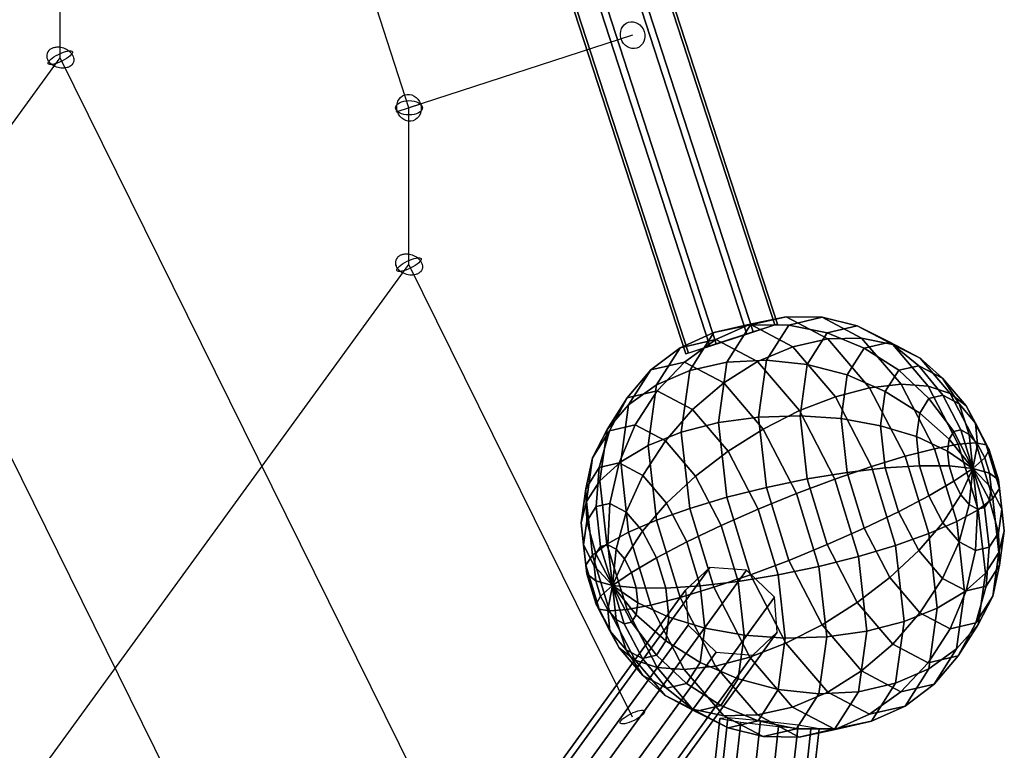
# Model space of a CAD drawing. Extents: x -6699 to 5147, y -6737 to 5111.
# Drawn here: x 3065 to 3646, y 250 to 682 of the extents above; entities that cross this region are included whole.
import ezdxf

# ---------------------------------------------------------------- set-up
doc = ezdxf.new("R2010")
doc.units = 0
doc.header["$LTSCALE"] = 350
doc.header["$MEASUREMENT"] = 0
doc.layers.add('GEOBALL-20', color=7, linetype='CONTINUOUS')

msp = doc.modelspace()

# ---------------------------------------------------------------- linework, layer by layer
at = {"layer": 'GEOBALL-20'}
for p, q in [((3510.68, 501.46), (3134.61, 1658.9)), ((3134.61, 1658.9), (3510.68, 501.46)), ((3512.24, 501.97), (3136.17, 1659.4)), ((3136.17, 1659.4), (3512.24, 501.97)), ((3494.18, 496.1), (3118.11, 1653.53)), ((3118.11, 1653.53), (3494.18, 496.1)), ((3497.95, 497.32), (3121.87, 1654.76)), ((3121.87, 1654.76), (3497.95, 497.32)), ((3472.4, 489.02), (3096.33, 1646.46)), ((3096.33, 1646.46), (3472.4, 489.02)), ((3476.16, 490.24), (3100.09, 1647.68)), ((3100.09, 1647.68), (3476.16, 490.24)), ((3458.1, 484.37), (3082.03, 1641.81)), ((3082.03, 1641.81), (3458.1, 484.37)), ((3083.59, 1642.32), (3459.66, 484.88)), ((3459.66, 484.88), (3083.59, 1642.32)), ((3294.74, 629.68), (3035.17, 1428.57)), ((3088.91, 659.23), (3088.98, 857.23)), ((3426.75, 672.57), (3294.74, 629.68)), ((3002.25, 540.09), (3088.91, 659.23)), ((3339.95, 150.8), (3088.91, 659.23)), ((3287.13, 627.21), (3302.35, 632.15)), ((3287.13, 627.21), (3302.35, 632.15)), ((3294.71, 537.08), (3294.74, 629.68)), ((3253.28, 31.66), (3002.25, 540.09)), ((3034.72, 179.67), (3294.71, 537.08)), ((3426.61, 269.93), (3294.71, 537.08)), ((3517.31, 506.3), (3496.09, 501.86)), ((3496.09, 501.86), (3517.31, 506.3)), ((3496.37, 501.47), (3517.31, 506.3)), ((3517.31, 506.3), (3496.37, 501.47)), ((3538.68, 505.97), (3517.31, 506.3)), ((3517.31, 506.3), (3541.99, 493.26)), ((3541.99, 493.26), (3517.31, 506.3)), ((3517.31, 506.3), (3538.68, 505.97)), ((3518.96, 501.43), (3538.68, 505.97)), ((3538.68, 505.97), (3518.96, 501.43)), ((3559.38, 500.89), (3538.68, 505.97)), ((3538.68, 505.97), (3561.93, 493.69)), ((3561.93, 493.69), (3538.68, 505.97)), ((3538.68, 505.97), (3559.38, 500.89)), ((3474.74, 496.94), (3496.09, 501.86)), ((3496.09, 501.86), (3474.74, 496.94)), ((3496.37, 501.47), (3474.74, 496.94)), ((3474.74, 496.94), (3496.37, 501.47)), ((3496.09, 501.86), (3475.83, 492.82)), ((3475.83, 492.82), (3496.09, 501.86)), ((3482.38, 479.52), (3496.37, 501.47)), ((3496.37, 501.47), (3482.38, 479.52)), ((3494.18, 496.1), (3510.68, 501.46)), ((3496.09, 501.86), (3521.25, 488.57)), ((3521.25, 488.57), (3496.09, 501.86)), ((3518.96, 501.43), (3496.37, 501.47)), ((3496.37, 501.47), (3518.96, 501.43)), ((3512.24, 501.97), (3497.95, 497.32)), ((3505.78, 480.74), (3518.96, 501.43)), ((3518.96, 501.43), (3505.78, 480.74)), ((3510.68, 501.46), (3512.24, 501.97)), ((3541.63, 496.8), (3518.96, 501.43)), ((3518.96, 501.43), (3541.63, 496.8)), ((3541.63, 496.8), (3559.38, 500.89)), ((3559.38, 500.89), (3541.63, 496.8)), ((3578.61, 491.24), (3559.38, 500.89)), ((3559.38, 500.89), (3580.31, 489.84)), ((3580.31, 489.84), (3559.38, 500.89)), ((3559.38, 500.89), (3578.61, 491.24)), ((3474.74, 496.94), (3454.9, 488)), ((3454.9, 488), (3474.74, 496.94)), ((3460.48, 474.55), (3474.74, 496.94)), ((3474.74, 496.94), (3460.48, 474.55)), ((3472.4, 489.02), (3494.18, 496.1)), ((3497.95, 497.32), (3476.16, 490.24)), ((3529.77, 478.18), (3541.63, 496.8)), ((3541.63, 496.8), (3529.77, 478.18)), ((3563.52, 487.76), (3541.63, 496.8)), ((3541.63, 496.8), (3563.52, 487.76)), ((3454.9, 488), (3475.83, 492.82)), ((3475.83, 492.82), (3454.9, 488)), ((3475.83, 492.82), (3457.32, 479.54)), ((3457.32, 479.54), (3475.83, 492.82)), ((3458.1, 484.37), (3472.4, 489.02)), ((3476.16, 490.24), (3459.66, 484.88)), ((3475.83, 492.82), (3500.51, 479.79)), ((3500.51, 479.79), (3475.83, 492.82)), ((3500.51, 479.79), (3521.25, 488.57)), ((3521.25, 488.57), (3500.51, 479.79)), ((3521.25, 488.57), (3541.99, 493.26)), ((3541.99, 493.26), (3521.25, 488.57)), ((3521.25, 488.57), (3546.42, 459.09)), ((3546.42, 459.09), (3521.25, 488.57)), ((3541.99, 493.26), (3561.93, 493.69)), ((3561.93, 493.69), (3541.99, 493.26)), ((3541.99, 493.26), (3566.67, 464.35)), ((3566.67, 464.35), (3541.99, 493.26)), ((3561.93, 493.69), (3585.18, 466.45)), ((3585.18, 466.45), (3561.93, 493.69)), ((3561.93, 493.69), (3580.31, 489.84)), ((3580.31, 489.84), (3561.93, 493.69)), ((3563.52, 487.76), (3578.61, 491.24)), ((3578.61, 491.24), (3563.52, 487.76)), ((3595.64, 477.41), (3578.61, 491.24)), ((3578.61, 491.24), (3596.41, 481.85)), ((3596.41, 481.85), (3578.61, 491.24)), ((3578.61, 491.24), (3595.64, 477.41)), ((3580.31, 489.84), (3601.23, 465.32)), ((3601.23, 465.32), (3580.31, 489.84)), ((3580.31, 489.84), (3596.41, 481.85)), ((3596.41, 481.85), (3580.31, 489.84)), ((3454.9, 488), (3437.6, 474.99)), ((3437.6, 474.99), (3454.9, 488)), ((3440.9, 466.04), (3454.9, 488)), ((3454.9, 488), (3440.9, 466.04)), ((3459.66, 484.88), (3458.1, 484.37)), ((3553.44, 471.94), (3563.52, 487.76)), ((3563.52, 487.76), (3553.44, 471.94)), ((3583.79, 474.68), (3563.52, 487.76)), ((3563.52, 487.76), (3583.79, 474.68)), ((3437.6, 474.99), (3457.32, 479.54)), ((3457.32, 479.54), (3437.6, 474.99)), ((3457.32, 479.54), (3441.26, 462.51)), ((3441.26, 462.51), (3457.32, 479.54)), ((3457.32, 479.54), (3480.57, 467.26)), ((3480.57, 467.26), (3457.32, 479.54)), ((3482.38, 479.52), (3460.48, 474.55)), ((3460.48, 474.55), (3482.38, 479.52)), ((3477.46, 443.78), (3482.38, 479.52)), ((3482.38, 479.52), (3477.46, 443.78)), ((3480.57, 467.26), (3500.51, 479.79)), ((3500.51, 479.79), (3480.57, 467.26)), ((3505.78, 480.74), (3482.38, 479.52)), ((3482.38, 479.52), (3505.78, 480.74)), ((3500.51, 479.79), (3525.2, 450.87)), ((3525.2, 450.87), (3500.51, 479.79)), ((3501.14, 447.08), (3505.78, 480.74)), ((3505.78, 480.74), (3501.14, 447.08)), ((3529.77, 478.18), (3505.78, 480.74)), ((3505.78, 480.74), (3529.77, 478.18)), ((3525.6, 447.88), (3529.77, 478.18)), ((3529.77, 478.18), (3525.6, 447.88)), ((3553.44, 471.94), (3529.77, 478.18)), ((3529.77, 478.18), (3553.44, 471.94)), ((3583.79, 474.68), (3595.64, 477.41)), ((3595.64, 477.41), (3583.79, 474.68)), ((3609.81, 459.92), (3595.64, 477.41)), ((3595.64, 477.41), (3609.63, 470.03)), ((3609.63, 470.03), (3595.64, 477.41)), ((3595.64, 477.41), (3609.81, 459.92)), ((3596.41, 481.85), (3614.21, 461)), ((3614.21, 461), (3596.41, 481.85)), ((3596.41, 481.85), (3609.63, 470.03)), ((3609.63, 470.03), (3596.41, 481.85)), ((3437.6, 474.99), (3423.52, 458.42)), ((3423.52, 458.42), (3437.6, 474.99)), ((3424.42, 454.31), (3437.6, 474.99)), ((3437.6, 474.99), (3424.42, 454.31)), ((3460.48, 474.55), (3440.9, 466.04)), ((3440.9, 466.04), (3460.48, 474.55)), ((3455.46, 438.11), (3460.48, 474.55)), ((3460.48, 474.55), (3455.46, 438.11)), ((3549.89, 446.17), (3553.44, 471.94)), ((3553.44, 471.94), (3549.89, 446.17)), ((3575.86, 462.24), (3553.44, 471.94)), ((3553.44, 471.94), (3575.86, 462.24)), ((3575.86, 462.24), (3583.79, 474.68)), ((3583.79, 474.68), (3575.86, 462.24)), ((3601.65, 458.04), (3583.79, 474.68)), ((3583.79, 474.68), (3601.65, 458.04)), ((3440.9, 466.04), (3424.42, 454.31)), ((3424.42, 454.31), (3440.9, 466.04)), ((3435.98, 430.3), (3440.9, 466.04)), ((3440.9, 466.04), (3435.98, 430.3)), ((3462.19, 451.46), (3480.57, 467.26)), ((3480.57, 467.26), (3462.19, 451.46)), ((3480.57, 467.26), (3503.82, 440.02)), ((3503.82, 440.02), (3480.57, 467.26)), ((3585.18, 466.45), (3566.67, 464.35)), ((3566.67, 464.35), (3585.18, 466.45)), ((3601.23, 465.32), (3585.18, 466.45)), ((3585.18, 466.45), (3604.88, 428.41)), ((3604.88, 428.41), (3585.18, 466.45)), ((3585.18, 466.45), (3601.23, 465.32)), ((3614.21, 461), (3601.23, 465.32)), ((3601.23, 465.32), (3618.96, 431.08)), ((3618.96, 431.08), (3601.23, 465.32)), ((3601.23, 465.32), (3614.21, 461)), ((3609.63, 470.03), (3623.61, 453.65)), ((3623.61, 453.65), (3609.63, 470.03)), ((3609.63, 470.03), (3619.44, 454.83)), ((3619.44, 454.83), (3609.63, 470.03)), ((3423.52, 458.42), (3441.26, 462.51)), ((3441.26, 462.51), (3423.52, 458.42)), ((3441.26, 462.51), (3428.28, 442.4)), ((3428.28, 442.4), (3441.26, 462.51)), ((3441.26, 462.51), (3462.19, 451.46)), ((3462.19, 451.46), (3441.26, 462.51)), ((3566.67, 464.35), (3546.42, 459.09)), ((3546.42, 459.09), (3566.67, 464.35)), ((3566.67, 464.35), (3587.59, 423.96)), ((3587.59, 423.96), (3566.67, 464.35)), ((3573.07, 441.99), (3575.86, 462.24)), ((3575.86, 462.24), (3573.07, 441.99)), ((3596.19, 449.47), (3575.86, 462.24)), ((3575.86, 462.24), (3596.19, 449.47)), ((3601.65, 458.04), (3609.81, 459.92)), ((3609.81, 459.92), (3601.65, 458.04)), ((3620.58, 439.44), (3609.81, 459.92)), ((3609.81, 459.92), (3619.44, 454.83)), ((3619.44, 454.83), (3609.81, 459.92)), ((3609.81, 459.92), (3620.58, 439.44)), ((3623.61, 453.65), (3614.21, 461)), ((3614.21, 461), (3629.29, 431.88)), ((3629.29, 431.88), (3614.21, 461)), ((3614.21, 461), (3623.61, 453.65)), ((3411.66, 439.8), (3423.52, 458.42)), ((3423.52, 458.42), (3411.66, 439.8)), ((3424.42, 454.31), (3411.66, 439.8)), ((3411.66, 439.8), (3424.42, 454.31)), ((3423.52, 458.42), (3413.19, 438.92)), ((3413.19, 438.92), (3423.52, 458.42)), ((3419.78, 420.64), (3424.42, 454.31)), ((3424.42, 454.31), (3419.78, 420.64)), ((3546.42, 459.09), (3525.2, 450.87)), ((3525.2, 450.87), (3546.42, 459.09)), ((3546.42, 459.09), (3567.75, 417.9)), ((3567.75, 417.9), (3546.42, 459.09)), ((3596.19, 449.47), (3601.65, 458.04)), ((3601.65, 458.04), (3596.19, 449.47)), ((3616.41, 438.48), (3601.65, 458.04)), ((3601.65, 458.04), (3616.41, 438.48)), ((3619.44, 454.83), (3629.07, 443.55)), ((3629.07, 443.55), (3619.44, 454.83)), ((3619.44, 454.83), (3625.49, 436.85)), ((3625.49, 436.85), (3619.44, 454.83)), ((3629.07, 443.55), (3623.61, 453.65)), ((3623.61, 453.65), (3635.46, 430.77)), ((3635.46, 430.77), (3623.61, 453.65)), ((3623.61, 453.65), (3629.07, 443.55)), ((3446.08, 433), (3462.19, 451.46)), ((3462.19, 451.46), (3446.08, 433)), ((3462.19, 451.46), (3483.11, 426.94)), ((3483.11, 426.94), (3462.19, 451.46)), ((3525.6, 447.88), (3501.14, 447.08)), ((3501.14, 447.08), (3525.6, 447.88)), ((3525.2, 450.87), (3503.82, 440.02)), ((3503.82, 440.02), (3525.2, 450.87)), ((3525.2, 450.87), (3546.11, 410.48)), ((3546.11, 410.48), (3525.2, 450.87)), ((3529.75, 410.51), (3525.6, 447.88)), ((3549.89, 446.17), (3525.6, 447.88)), ((3525.6, 447.88), (3529.75, 410.51)), ((3525.6, 447.88), (3549.89, 446.17)), ((3594.26, 435.52), (3596.19, 449.47)), ((3596.19, 449.47), (3594.26, 435.52)), ((3613.63, 434.11), (3596.19, 449.47)), ((3596.19, 449.47), (3613.63, 434.11)), ((3413.19, 438.92), (3428.28, 442.4)), ((3428.28, 442.4), (3413.19, 438.92)), ((3428.28, 442.4), (3418.87, 419.97)), ((3418.87, 419.97), (3428.28, 442.4)), ((3428.28, 442.4), (3446.08, 433)), ((3446.08, 433), (3428.28, 442.4)), ((3477.46, 443.78), (3455.46, 438.11)), ((3455.46, 438.11), (3477.46, 443.78)), ((3501.14, 447.08), (3477.46, 443.78)), ((3477.46, 443.78), (3501.14, 447.08)), ((3482.36, 399.69), (3477.46, 443.78)), ((3477.46, 443.78), (3482.36, 399.69)), ((3505.76, 405.55), (3501.14, 447.08)), ((3501.14, 447.08), (3505.76, 405.55)), ((3553.42, 414.38), (3549.89, 446.17)), ((3573.07, 441.99), (3549.89, 446.17)), ((3549.89, 446.17), (3553.42, 414.38)), ((3549.89, 446.17), (3573.07, 441.99)), ((3575.85, 417.02), (3573.07, 441.99)), ((3594.26, 435.52), (3573.07, 441.99)), ((3573.07, 441.99), (3575.85, 417.02)), ((3573.07, 441.99), (3594.26, 435.52)), ((3630.4, 431.1), (3629.07, 443.55)), ((3629.07, 443.55), (3637.24, 427.79)), ((3637.24, 427.79), (3629.07, 443.55)), ((3629.07, 443.55), (3630.4, 431.1)), ((3411.66, 439.8), (3403.1, 423.09)), ((3403.1, 423.09), (3411.66, 439.8)), ((3403.1, 423.09), (3413.19, 438.92)), ((3413.19, 438.92), (3403.1, 423.09)), ((3413.19, 438.92), (3407.01, 417.24)), ((3407.01, 417.24), (3413.19, 438.92)), ((3407.48, 409.51), (3411.66, 439.8)), ((3411.66, 439.8), (3407.48, 409.51)), ((3455.46, 438.11), (3435.98, 430.3)), ((3435.98, 430.3), (3455.46, 438.11)), ((3460.45, 393.16), (3455.46, 438.11)), ((3455.46, 438.11), (3460.45, 393.16)), ((3503.82, 440.02), (3483.11, 426.94)), ((3483.11, 426.94), (3503.82, 440.02)), ((3503.82, 440.02), (3523.52, 401.97)), ((3523.52, 401.97), (3503.82, 440.02)), ((3613.63, 434.11), (3616.41, 438.48)), ((3616.41, 438.48), (3613.63, 434.11)), ((3616.41, 438.48), (3620.58, 439.44)), ((3620.58, 439.44), (3616.41, 438.48)), ((3627.52, 416.77), (3616.41, 438.48)), ((3616.41, 438.48), (3627.52, 416.77)), ((3627.52, 416.77), (3620.58, 439.44)), ((3620.58, 439.44), (3625.49, 436.85)), ((3625.49, 436.85), (3620.58, 439.44)), ((3620.58, 439.44), (3627.52, 416.77)), ((3625.49, 436.85), (3630.4, 431.1)), ((3630.4, 431.1), (3625.49, 436.85)), ((3625.49, 436.85), (3627.52, 416.77)), ((3627.52, 416.77), (3625.49, 436.85)), ((3435.98, 430.3), (3419.78, 420.64)), ((3419.78, 420.64), (3435.98, 430.3)), ((3432.85, 412.59), (3446.08, 433)), ((3446.08, 433), (3432.85, 412.59)), ((3440.88, 386.21), (3435.98, 430.3)), ((3435.98, 430.3), (3440.88, 386.21)), ((3446.08, 433), (3463.87, 412.15)), ((3463.87, 412.15), (3446.08, 433)), ((3596.18, 418.32), (3594.26, 435.52)), ((3612.65, 427.01), (3594.26, 435.52)), ((3594.26, 435.52), (3596.18, 418.32)), ((3594.26, 435.52), (3612.65, 427.01)), ((3618.96, 431.08), (3604.88, 428.41)), ((3604.88, 428.41), (3618.96, 431.08)), ((3612.65, 427.01), (3613.63, 434.11)), ((3613.63, 434.11), (3612.65, 427.01)), ((3627.52, 416.77), (3613.63, 434.11)), ((3613.63, 434.11), (3627.52, 416.77)), ((3629.29, 431.88), (3618.96, 431.08)), ((3618.96, 431.08), (3629.29, 431.88)), ((3618.96, 431.08), (3630.81, 392.32)), ((3630.81, 392.32), (3618.96, 431.08)), ((3627.52, 416.77), (3630.4, 431.1)), ((3630.4, 431.1), (3627.52, 416.77)), ((3635.46, 430.77), (3629.29, 431.88)), ((3629.29, 431.88), (3639.36, 398.92)), ((3639.36, 398.92), (3629.29, 431.88)), ((3629.29, 431.88), (3635.46, 430.77)), ((3630.4, 431.1), (3634.56, 423.06)), ((3634.56, 423.06), (3630.4, 431.1)), ((3637.24, 427.79), (3635.46, 430.77)), ((3635.46, 430.77), (3643.37, 404.87)), ((3643.37, 404.87), (3635.46, 430.77)), ((3635.46, 430.77), (3637.24, 427.79)), ((3483.11, 426.94), (3463.87, 412.15)), ((3463.87, 412.15), (3483.11, 426.94)), ((3483.11, 426.94), (3500.85, 392.7)), ((3500.85, 392.7), (3483.11, 426.94)), ((3604.88, 428.41), (3587.59, 423.96)), ((3587.59, 423.96), (3604.88, 428.41)), ((3604.88, 428.41), (3618.04, 385.34)), ((3618.04, 385.34), (3604.88, 428.41)), ((3613.62, 418.24), (3612.65, 427.01)), ((3627.52, 416.77), (3612.65, 427.01)), ((3612.65, 427.01), (3613.62, 418.24)), ((3612.65, 427.01), (3627.52, 416.77)), ((3634.56, 423.06), (3637.24, 427.79)), ((3637.24, 427.79), (3634.56, 423.06)), ((3637.24, 427.79), (3642.69, 409.95)), ((3642.69, 409.95), (3637.24, 427.79)), ((3403.1, 423.09), (3399.09, 404.8)), ((3399.09, 404.8), (3403.1, 423.09)), ((3399.55, 397.32), (3403.1, 423.09)), ((3403.1, 423.09), (3399.55, 397.32)), ((3407.01, 417.24), (3418.87, 419.97)), ((3418.87, 419.97), (3407.01, 417.24)), ((3419.78, 420.64), (3407.48, 409.51)), ((3407.48, 409.51), (3419.78, 420.64)), ((3418.87, 419.97), (3413.39, 396.1)), ((3413.39, 396.1), (3418.87, 419.97)), ((3418.87, 419.97), (3432.85, 412.59)), ((3432.85, 412.59), (3418.87, 419.97)), ((3424.4, 379.11), (3419.78, 420.64)), ((3419.78, 420.64), (3424.4, 379.11)), ((3587.59, 423.96), (3567.75, 417.9)), ((3567.75, 417.9), (3587.59, 423.96)), ((3587.59, 423.96), (3601.56, 378.24)), ((3601.56, 378.24), (3587.59, 423.96)), ((3627.52, 416.77), (3634.56, 423.06)), ((3634.56, 423.06), (3627.52, 416.77)), ((3634.56, 423.06), (3637.34, 413.97)), ((3637.34, 413.97), (3634.56, 423.06)), ((3399.09, 404.8), (3407.01, 417.24)), ((3407.01, 417.24), (3399.09, 404.8)), ((3407.01, 417.24), (3405.22, 394.21)), ((3405.22, 394.21), (3407.01, 417.24)), ((3553.42, 414.38), (3529.75, 410.51)), ((3529.75, 410.51), (3553.42, 414.38)), ((3567.75, 417.9), (3546.11, 410.48)), ((3546.11, 410.48), (3567.75, 417.9)), ((3575.85, 417.02), (3553.42, 414.38)), ((3553.42, 414.38), (3575.85, 417.02)), ((3563.49, 381.42), (3553.42, 414.38)), ((3553.42, 414.38), (3563.49, 381.42)), ((3567.75, 417.9), (3581.99, 371.29)), ((3581.99, 371.29), (3567.75, 417.9)), ((3596.18, 418.32), (3575.85, 417.02)), ((3575.85, 417.02), (3596.18, 418.32)), ((3583.76, 391.12), (3575.85, 417.02)), ((3575.85, 417.02), (3583.76, 391.12)), ((3601.63, 400.48), (3596.18, 418.32)), ((3613.62, 418.24), (3596.18, 418.32)), ((3596.18, 418.32), (3601.63, 400.48)), ((3596.18, 418.32), (3613.62, 418.24)), ((3616.4, 409.14), (3613.62, 418.24)), ((3627.52, 416.77), (3613.62, 418.24)), ((3613.62, 418.24), (3616.4, 409.14)), ((3613.62, 418.24), (3627.52, 416.77)), ((3627.52, 416.77), (3616.4, 409.14)), ((3616.4, 409.14), (3627.52, 416.77)), ((3627.52, 416.77), (3620.56, 401.11)), ((3620.56, 401.11), (3627.52, 416.77)), ((3627.52, 416.77), (3625.47, 395.36)), ((3625.47, 395.36), (3627.52, 416.77)), ((3627.52, 416.77), (3627.52, 416.77)), ((3627.52, 416.77), (3627.52, 416.77)), ((3627.52, 416.77), (3637.34, 413.97)), ((3627.52, 416.77), (3627.52, 416.77)), ((3627.52, 416.77), (3638.31, 405.2)), ((3637.34, 413.97), (3627.52, 416.77)), ((3627.52, 416.77), (3627.52, 416.77)), ((3627.52, 416.77), (3637.33, 398.09)), ((3638.31, 405.2), (3627.52, 416.77)), ((3627.52, 416.77), (3627.52, 416.77)), ((3627.52, 416.77), (3634.55, 393.72)), ((3637.33, 398.09), (3627.52, 416.77)), ((3627.52, 416.77), (3627.52, 416.77)), ((3627.52, 416.77), (3630.38, 392.76)), ((3634.55, 393.72), (3627.52, 416.77)), ((3627.52, 416.77), (3627.52, 416.77)), ((3630.38, 392.76), (3627.52, 416.77)), ((3627.52, 416.77), (3627.52, 416.77)), ((3627.52, 416.77), (3627.52, 416.77)), ((3627.52, 416.77), (3627.52, 416.77)), ((3627.52, 416.77), (3627.52, 416.77)), ((3627.52, 416.77), (3627.52, 416.77)), ((3627.52, 416.77), (3627.52, 416.77)), ((3627.52, 416.77), (3627.52, 416.77)), ((3627.52, 416.77), (3627.52, 416.77)), ((3627.52, 416.77), (3627.52, 416.77)), ((3637.34, 413.97), (3642.69, 409.95)), ((3642.69, 409.95), (3637.34, 413.97)), ((3637.34, 413.97), (3638.31, 405.2)), ((3638.31, 405.2), (3637.34, 413.97)), ((3407.48, 409.51), (3399.55, 397.32)), ((3399.55, 397.32), (3407.48, 409.51)), ((3411.63, 372.13), (3407.48, 409.51)), ((3407.48, 409.51), (3411.63, 372.13)), ((3423.02, 391.01), (3432.85, 412.59)), ((3432.85, 412.59), (3423.02, 391.01)), ((3432.85, 412.59), (3446.83, 396.21)), ((3446.83, 396.21), (3432.85, 412.59)), ((3463.87, 412.15), (3446.83, 396.21)), ((3446.83, 396.21), (3463.87, 412.15)), ((3463.87, 412.15), (3478.95, 383.03)), ((3478.95, 383.03), (3463.87, 412.15)), ((3529.75, 410.51), (3505.76, 405.55)), ((3505.76, 405.55), (3529.75, 410.51)), ((3546.11, 410.48), (3523.52, 401.97)), ((3523.52, 401.97), (3546.11, 410.48)), ((3541.59, 371.75), (3529.75, 410.51)), ((3529.75, 410.51), (3541.59, 371.75)), ((3546.11, 410.48), (3560.08, 364.76)), ((3560.08, 364.76), (3546.11, 410.48)), ((3616.4, 409.14), (3601.63, 400.48)), ((3601.63, 400.48), (3616.4, 409.14)), ((3620.56, 401.11), (3616.4, 409.14)), ((3616.4, 409.14), (3620.56, 401.11)), ((3642.69, 409.95), (3643.37, 404.87)), ((3643.37, 404.87), (3642.69, 409.95)), ((3642.69, 409.95), (3644.6, 392.75)), ((3644.6, 392.75), (3642.69, 409.95)), ((3396.3, 384.56), (3399.09, 404.8)), ((3399.09, 404.8), (3396.3, 384.56)), ((3399.09, 404.8), (3399.76, 385.65)), ((3399.76, 385.65), (3399.09, 404.8)), ((3505.76, 405.55), (3482.36, 399.69)), ((3482.36, 399.69), (3505.76, 405.55)), ((3523.52, 401.97), (3500.85, 392.7)), ((3500.85, 392.7), (3523.52, 401.97)), ((3518.92, 362.48), (3505.76, 405.55)), ((3505.76, 405.55), (3518.92, 362.48)), ((3523.52, 401.97), (3536.68, 358.9)), ((3536.68, 358.9), (3523.52, 401.97)), ((3620.56, 401.11), (3609.79, 384.72)), ((3609.79, 384.72), (3620.56, 401.11)), ((3625.47, 395.36), (3620.56, 401.11)), ((3620.56, 401.11), (3625.47, 395.36)), ((3638.31, 405.2), (3637.33, 398.09)), ((3637.33, 398.09), (3638.31, 405.2)), ((3638.31, 405.2), (3644.6, 392.75)), ((3644.6, 392.75), (3638.31, 405.2)), ((3643.37, 404.87), (3639.36, 398.92)), ((3639.36, 398.92), (3643.37, 404.87)), ((3643.37, 404.87), (3646.14, 379.9)), ((3646.14, 379.9), (3643.37, 404.87)), ((3399.55, 397.32), (3396.3, 384.56)), ((3396.3, 384.56), (3399.55, 397.32)), ((3403.08, 365.54), (3399.55, 397.32)), ((3399.55, 397.32), (3403.08, 365.54)), ((3405.22, 394.21), (3413.39, 396.1)), ((3413.39, 396.1), (3405.22, 394.21)), ((3413.39, 396.1), (3412.06, 371.69)), ((3412.06, 371.69), (3413.39, 396.1)), ((3413.39, 396.1), (3423.02, 391.01)), ((3423.02, 391.01), (3413.39, 396.1)), ((3446.83, 396.21), (3432.65, 379.73)), ((3432.65, 379.73), (3446.83, 396.21)), ((3446.83, 396.21), (3458.68, 373.33)), ((3458.68, 373.33), (3446.83, 396.21)), ((3482.36, 399.69), (3460.45, 393.16)), ((3460.45, 393.16), (3482.36, 399.69)), ((3496.33, 353.97), (3482.36, 399.69)), ((3482.36, 399.69), (3496.33, 353.97)), ((3601.63, 400.48), (3583.76, 391.12)), ((3583.76, 391.12), (3601.63, 400.48)), ((3609.79, 384.72), (3601.63, 400.48)), ((3601.63, 400.48), (3609.79, 384.72)), ((3625.47, 395.36), (3619.42, 373.44)), ((3619.42, 373.44), (3625.47, 395.36)), ((3630.38, 392.76), (3625.47, 395.36)), ((3625.47, 395.36), (3630.38, 392.76)), ((3639.36, 398.92), (3630.81, 392.32)), ((3630.81, 392.32), (3639.36, 398.92)), ((3637.33, 398.09), (3634.55, 393.72)), ((3634.55, 393.72), (3637.33, 398.09)), ((3637.33, 398.09), (3642.68, 378.8)), ((3642.68, 378.8), (3637.33, 398.09)), ((3639.36, 398.92), (3642.89, 367.13)), ((3642.89, 367.13), (3639.36, 398.92)), ((3399.76, 385.65), (3405.22, 394.21)), ((3405.22, 394.21), (3399.76, 385.65)), ((3405.22, 394.21), (3407.89, 370.73)), ((3407.89, 370.73), (3405.22, 394.21)), ((3416.97, 369.1), (3423.02, 391.01)), ((3423.02, 391.01), (3416.97, 369.1)), ((3423.02, 391.01), (3432.65, 379.73)), ((3432.65, 379.73), (3423.02, 391.01)), ((3460.45, 393.16), (3440.88, 386.21)), ((3440.88, 386.21), (3460.45, 393.16)), ((3474.7, 346.55), (3460.45, 393.16)), ((3460.45, 393.16), (3474.7, 346.55)), ((3500.85, 392.7), (3478.95, 383.03)), ((3478.95, 383.03), (3500.85, 392.7)), ((3500.85, 392.7), (3512.69, 353.94)), ((3512.69, 353.94), (3500.85, 392.7)), ((3583.76, 391.12), (3563.49, 381.42)), ((3563.49, 381.42), (3583.76, 391.12)), ((3595.61, 368.24), (3583.76, 391.12)), ((3583.76, 391.12), (3595.61, 368.24)), ((3630.81, 392.32), (3618.04, 385.34)), ((3618.04, 385.34), (3630.81, 392.32)), ((3630.38, 392.76), (3629.05, 368.35)), ((3629.05, 368.35), (3630.38, 392.76)), ((3634.55, 393.72), (3630.38, 392.76)), ((3630.38, 392.76), (3634.55, 393.72)), ((3630.81, 392.32), (3634.96, 354.95)), ((3634.96, 354.95), (3630.81, 392.32)), ((3634.55, 393.72), (3637.22, 370.24)), ((3637.22, 370.24), (3634.55, 393.72)), ((3644.6, 392.75), (3642.68, 378.8)), ((3642.68, 378.8), (3644.6, 392.75)), ((3644.6, 392.75), (3646.14, 379.9)), ((3646.14, 379.9), (3644.6, 392.75)), ((3396.3, 384.56), (3397.84, 371.7)), ((3399.07, 359.58), (3396.3, 384.56)), ((3396.3, 384.56), (3399.07, 359.58)), ((3397.84, 371.7), (3396.3, 384.56)), ((3397.84, 371.7), (3399.76, 385.65)), ((3399.76, 385.65), (3397.84, 371.7)), ((3399.76, 385.65), (3405.11, 366.36)), ((3405.11, 366.36), (3399.76, 385.65)), ((3440.88, 386.21), (3424.4, 379.11)), ((3424.4, 379.11), (3440.88, 386.21)), ((3454.85, 340.5), (3440.88, 386.21)), ((3440.88, 386.21), (3454.85, 340.5)), ((3609.79, 384.72), (3595.61, 368.24)), ((3595.61, 368.24), (3609.79, 384.72)), ((3618.04, 385.34), (3601.56, 378.24)), ((3601.56, 378.24), (3618.04, 385.34)), ((3619.42, 373.44), (3609.79, 384.72)), ((3609.79, 384.72), (3619.42, 373.44)), ((3618.04, 385.34), (3622.66, 343.81)), ((3622.66, 343.81), (3618.04, 385.34)), ((3424.4, 379.11), (3411.63, 372.13)), ((3411.63, 372.13), (3424.4, 379.11)), ((3432.65, 379.73), (3421.88, 363.34)), ((3421.88, 363.34), (3432.65, 379.73)), ((3437.56, 336.05), (3424.4, 379.11)), ((3424.4, 379.11), (3437.56, 336.05)), ((3432.65, 379.73), (3440.81, 363.97)), ((3440.81, 363.97), (3432.65, 379.73)), ((3478.95, 383.03), (3458.68, 373.33)), ((3458.68, 373.33), (3478.95, 383.03)), ((3478.95, 383.03), (3489.02, 350.07)), ((3489.02, 350.07), (3478.95, 383.03)), ((3563.49, 381.42), (3541.59, 371.75)), ((3541.59, 371.75), (3563.49, 381.42)), ((3578.57, 352.3), (3563.49, 381.42)), ((3563.49, 381.42), (3578.57, 352.3)), ((3601.56, 378.24), (3581.99, 371.29)), ((3581.99, 371.29), (3601.56, 378.24)), ((3601.56, 378.24), (3606.46, 334.15)), ((3606.46, 334.15), (3601.56, 378.24)), ((3642.68, 378.8), (3637.22, 370.24)), ((3637.22, 370.24), (3642.68, 378.8)), ((3642.68, 378.8), (3643.36, 359.65)), ((3643.36, 359.65), (3642.68, 378.8)), ((3646.14, 379.9), (3642.89, 367.13)), ((3642.89, 367.13), (3646.14, 379.9)), ((3646.14, 379.9), (3643.36, 359.65)), ((3643.36, 359.65), (3646.14, 379.9)), ((3411.63, 372.13), (3403.08, 365.54)), ((3403.08, 365.54), (3411.63, 372.13)), ((3423.48, 333.37), (3411.63, 372.13)), ((3411.63, 372.13), (3423.48, 333.37)), ((3458.68, 373.33), (3440.81, 363.97)), ((3440.81, 363.97), (3458.68, 373.33)), ((3458.68, 373.33), (3466.59, 347.43)), ((3466.59, 347.43), (3458.68, 373.33)), ((3619.42, 373.44), (3609.59, 351.86)), ((3609.59, 351.86), (3619.42, 373.44)), ((3629.05, 368.35), (3619.42, 373.44)), ((3619.42, 373.44), (3629.05, 368.35)), ((3397.84, 371.7), (3404.13, 359.25)), ((3399.75, 354.5), (3397.84, 371.7)), ((3397.84, 371.7), (3399.75, 354.5)), ((3404.13, 359.25), (3397.84, 371.7)), ((3404.13, 359.25), (3405.11, 366.36)), ((3405.11, 366.36), (3404.13, 359.25)), ((3405.11, 366.36), (3407.89, 370.73)), ((3407.89, 370.73), (3405.11, 366.36)), ((3405.11, 366.36), (3414.92, 347.69)), ((3414.92, 347.69), (3405.11, 366.36)), ((3407.89, 370.73), (3412.06, 371.69)), ((3412.06, 371.69), (3407.89, 370.73)), ((3407.89, 370.73), (3414.92, 347.69)), ((3414.92, 347.69), (3407.89, 370.73)), ((3412.06, 371.69), (3414.92, 347.69)), ((3414.92, 347.69), (3412.06, 371.69)), ((3412.06, 371.69), (3416.97, 369.1)), ((3416.97, 369.1), (3412.06, 371.69)), ((3414.92, 347.69), (3416.97, 369.1)), ((3416.97, 369.1), (3414.92, 347.69)), ((3416.97, 369.1), (3421.88, 363.34)), ((3421.88, 363.34), (3416.97, 369.1)), ((3541.59, 371.75), (3518.92, 362.48)), ((3518.92, 362.48), (3541.59, 371.75)), ((3559.33, 337.51), (3541.59, 371.75)), ((3541.59, 371.75), (3559.33, 337.51)), ((3581.99, 371.29), (3560.08, 364.76)), ((3560.08, 364.76), (3581.99, 371.29)), ((3595.61, 368.24), (3578.57, 352.3)), ((3578.57, 352.3), (3595.61, 368.24)), ((3581.99, 371.29), (3586.98, 326.34)), ((3586.98, 326.34), (3581.99, 371.29)), ((3609.59, 351.86), (3595.61, 368.24)), ((3595.61, 368.24), (3609.59, 351.86)), ((3629.05, 368.35), (3623.57, 344.48)), ((3623.57, 344.48), (3629.05, 368.35)), ((3637.22, 370.24), (3629.05, 368.35)), ((3629.05, 368.35), (3637.22, 370.24)), ((3642.89, 367.13), (3634.96, 354.95)), ((3634.96, 354.95), (3642.89, 367.13)), ((3637.22, 370.24), (3635.43, 347.21)), ((3635.43, 347.21), (3637.22, 370.24)), ((3642.89, 367.13), (3639.34, 341.36)), ((3639.34, 341.36), (3642.89, 367.13)), ((3403.08, 365.54), (3399.07, 359.58)), ((3399.07, 359.58), (3403.08, 365.54)), ((3413.15, 332.58), (3403.08, 365.54)), ((3403.08, 365.54), (3413.15, 332.58)), ((3421.88, 363.34), (3414.92, 347.69)), ((3414.92, 347.69), (3421.88, 363.34)), ((3421.88, 363.34), (3426.04, 355.31)), ((3426.04, 355.31), (3421.88, 363.34)), ((3440.81, 363.97), (3426.04, 355.31)), ((3426.04, 355.31), (3440.81, 363.97)), ((3440.81, 363.97), (3446.27, 346.13)), ((3446.27, 346.13), (3440.81, 363.97)), ((3518.92, 362.48), (3496.33, 353.97)), ((3496.33, 353.97), (3518.92, 362.48)), ((3538.62, 324.43), (3518.92, 362.48)), ((3518.92, 362.48), (3538.62, 324.43)), ((3560.08, 364.76), (3536.68, 358.9)), ((3536.68, 358.9), (3560.08, 364.76)), ((3560.08, 364.76), (3564.98, 320.68)), ((3564.98, 320.68), (3560.08, 364.76)), ((3095.64, -159.49), (3472.25, 358.3)), ((3472.25, 358.3), (3095.64, -159.49)), ((3117.42, -161.2), (3494.03, 356.59)), ((3494.03, 356.59), (3117.42, -161.2)), ((3399.07, 359.58), (3399.75, 354.5)), ((3406.98, 333.69), (3399.07, 359.58)), ((3399.07, 359.58), (3406.98, 333.69)), ((3399.75, 354.5), (3399.07, 359.58)), ((3404.13, 359.25), (3414.92, 347.69)), ((3405.1, 350.48), (3404.13, 359.25)), ((3404.13, 359.25), (3405.1, 350.48)), ((3414.92, 347.69), (3404.13, 359.25)), ((3426.04, 355.31), (3414.92, 347.69)), ((3414.92, 347.69), (3426.04, 355.31)), ((3426.04, 355.31), (3428.82, 346.22)), ((3428.82, 346.22), (3426.04, 355.31)), ((3472.25, 358.3), (3457.95, 344.87)), ((3494.03, 356.59), (3472.25, 358.3)), ((3510.53, 340.74), (3494.03, 356.59)), ((3536.68, 358.9), (3512.69, 353.94)), ((3512.69, 353.94), (3536.68, 358.9)), ((3536.68, 358.9), (3541.3, 317.38)), ((3541.3, 317.38), (3536.68, 358.9)), ((3634.96, 354.95), (3622.66, 343.81)), ((3622.66, 343.81), (3634.96, 354.95)), ((3634.96, 354.95), (3630.79, 324.65)), ((3630.79, 324.65), (3634.96, 354.95)), ((3643.36, 359.65), (3635.43, 347.21)), ((3635.43, 347.21), (3643.36, 359.65)), ((3643.36, 359.65), (3639.34, 341.36)), ((3639.34, 341.36), (3643.36, 359.65)), ((3399.75, 354.5), (3405.1, 350.48)), ((3405.21, 336.66), (3399.75, 354.5)), ((3399.75, 354.5), (3405.21, 336.66)), ((3405.1, 350.48), (3399.75, 354.5)), ((3405.1, 350.48), (3414.92, 347.69)), ((3407.88, 341.39), (3405.1, 350.48)), ((3405.1, 350.48), (3407.88, 341.39)), ((3414.92, 347.69), (3405.1, 350.48)), ((3489.02, 350.07), (3466.59, 347.43)), ((3466.59, 347.43), (3489.02, 350.07)), ((3496.33, 353.97), (3474.7, 346.55)), ((3474.7, 346.55), (3496.33, 353.97)), ((3512.69, 353.94), (3489.02, 350.07)), ((3489.02, 350.07), (3512.69, 353.94)), ((3489.02, 350.07), (3492.55, 318.29)), ((3492.55, 318.29), (3489.02, 350.07)), ((3517.25, 313.58), (3496.33, 353.97)), ((3496.33, 353.97), (3517.25, 313.58)), ((3512.69, 353.94), (3516.84, 316.57)), ((3516.84, 316.57), (3512.69, 353.94)), ((3578.57, 352.3), (3559.33, 337.51)), ((3559.33, 337.51), (3578.57, 352.3)), ((3596.36, 331.45), (3578.57, 352.3)), ((3578.57, 352.3), (3596.36, 331.45)), ((3609.59, 351.86), (3596.36, 331.45)), ((3596.36, 331.45), (3609.59, 351.86)), ((3623.57, 344.48), (3609.59, 351.86)), ((3609.59, 351.86), (3623.57, 344.48)), ((3081.34, -172.93), (3457.95, 344.87)), ((3457.95, 344.87), (3081.34, -172.93)), ((3407.88, 341.39), (3414.92, 347.69)), ((3414.92, 347.69), (3407.88, 341.39)), ((3412.04, 333.36), (3414.92, 347.69)), ((3414.92, 347.69), (3412.04, 333.36)), ((3414.92, 347.69), (3414.92, 347.69)), ((3414.92, 347.69), (3414.92, 347.69)), ((3428.82, 346.22), (3414.92, 347.69)), ((3414.92, 347.69), (3414.92, 347.69)), ((3429.79, 337.45), (3414.92, 347.69)), ((3414.92, 347.69), (3414.92, 347.69)), ((3414.92, 347.69), (3428.82, 346.22)), ((3428.81, 330.34), (3414.92, 347.69)), ((3414.92, 347.69), (3414.92, 347.69)), ((3414.92, 347.69), (3429.79, 337.45)), ((3426.03, 325.97), (3414.92, 347.69)), ((3414.92, 347.69), (3414.92, 347.69)), ((3414.92, 347.69), (3428.81, 330.34)), ((3421.86, 325.01), (3414.92, 347.69)), ((3414.92, 347.69), (3414.92, 347.69)), ((3414.92, 347.69), (3426.03, 325.97)), ((3416.95, 327.6), (3414.92, 347.69)), ((3414.92, 347.69), (3414.92, 347.69)), ((3414.92, 347.69), (3421.86, 325.01)), ((3414.92, 347.69), (3414.92, 347.69)), ((3414.92, 347.69), (3416.95, 327.6)), ((3414.92, 347.69), (3414.92, 347.69)), ((3414.92, 347.69), (3414.92, 347.69)), ((3414.92, 347.69), (3414.92, 347.69)), ((3414.92, 347.69), (3414.92, 347.69)), ((3414.92, 347.69), (3414.92, 347.69)), ((3414.92, 347.69), (3414.92, 347.69)), ((3414.92, 347.69), (3414.92, 347.69)), ((3446.27, 346.13), (3428.82, 346.22)), ((3428.82, 346.22), (3429.79, 337.45)), ((3429.79, 337.45), (3428.82, 346.22)), ((3428.82, 346.22), (3446.27, 346.13)), ((3466.59, 347.43), (3446.27, 346.13)), ((3446.27, 346.13), (3466.59, 347.43)), ((3446.27, 346.13), (3448.18, 328.93)), ((3448.18, 328.93), (3446.27, 346.13)), ((3474.7, 346.55), (3454.85, 340.5)), ((3454.85, 340.5), (3474.7, 346.55)), ((3457.95, 344.87), (3459.5, 324.16)), ((3466.59, 347.43), (3469.37, 322.46)), ((3469.37, 322.46), (3466.59, 347.43)), ((3496.02, 305.37), (3474.7, 346.55)), ((3474.7, 346.55), (3496.02, 305.37)), ((3622.66, 343.81), (3606.46, 334.15)), ((3606.46, 334.15), (3622.66, 343.81)), ((3623.57, 344.48), (3614.16, 322.06)), ((3614.16, 322.06), (3623.57, 344.48)), ((3622.66, 343.81), (3618.02, 310.14)), ((3618.02, 310.14), (3622.66, 343.81)), ((3635.43, 347.21), (3623.57, 344.48)), ((3623.57, 344.48), (3635.43, 347.21)), ((3635.43, 347.21), (3629.25, 325.54)), ((3629.25, 325.54), (3635.43, 347.21)), ((3133.92, -177.06), (3510.53, 340.74)), ((3510.53, 340.74), (3133.92, -177.06)), ((3405.21, 336.66), (3407.88, 341.39)), ((3407.88, 341.39), (3405.21, 336.66)), ((3412.04, 333.36), (3407.88, 341.39)), ((3407.88, 341.39), (3412.04, 333.36)), ((3429.79, 337.45), (3428.81, 330.34)), ((3428.81, 330.34), (3429.79, 337.45)), ((3448.18, 328.93), (3429.79, 337.45)), ((3429.79, 337.45), (3448.18, 328.93)), ((3454.85, 340.5), (3437.56, 336.05)), ((3437.56, 336.05), (3454.85, 340.5)), ((3475.77, 300.1), (3454.85, 340.5)), ((3454.85, 340.5), (3475.77, 300.1)), ((3512.08, 320.03), (3510.53, 340.74)), ((3559.33, 337.51), (3538.62, 324.43)), ((3538.62, 324.43), (3559.33, 337.51)), ((3580.25, 313), (3559.33, 337.51)), ((3559.33, 337.51), (3580.25, 313)), ((3639.34, 341.36), (3629.25, 325.54)), ((3629.25, 325.54), (3639.34, 341.36)), ((3639.34, 341.36), (3630.79, 324.65)), ((3630.79, 324.65), (3639.34, 341.36)), ((3413.37, 320.9), (3405.21, 336.66)), ((3406.98, 333.69), (3405.21, 336.66)), ((3405.21, 336.66), (3413.37, 320.9)), ((3405.21, 336.66), (3406.98, 333.69)), ((3418.83, 310.81), (3406.98, 333.69)), ((3413.15, 332.58), (3406.98, 333.69)), ((3406.98, 333.69), (3418.83, 310.81)), ((3406.98, 333.69), (3413.15, 332.58)), ((3416.95, 327.6), (3412.04, 333.36)), ((3413.37, 320.9), (3412.04, 333.36)), ((3412.04, 333.36), (3416.95, 327.6)), ((3412.04, 333.36), (3413.37, 320.9)), ((3423.48, 333.37), (3413.15, 332.58)), ((3413.15, 332.58), (3423.48, 333.37)), ((3428.24, 303.45), (3413.15, 332.58)), ((3413.15, 332.58), (3428.24, 303.45)), ((3437.56, 336.05), (3423.48, 333.37)), ((3423.48, 333.37), (3437.56, 336.05)), ((3441.21, 299.13), (3423.48, 333.37)), ((3423.48, 333.37), (3441.21, 299.13)), ((3457.26, 298), (3437.56, 336.05)), ((3437.56, 336.05), (3457.26, 298)), ((3596.36, 331.45), (3580.25, 313)), ((3580.25, 313), (3596.36, 331.45)), ((3606.46, 334.15), (3586.98, 326.34)), ((3586.98, 326.34), (3606.46, 334.15)), ((3614.16, 322.06), (3596.36, 331.45)), ((3596.36, 331.45), (3614.16, 322.06)), ((3606.46, 334.15), (3601.54, 298.41)), ((3601.54, 298.41), (3606.46, 334.15)), ((3421.86, 325.01), (3416.95, 327.6)), ((3423, 309.62), (3416.95, 327.6)), ((3416.95, 327.6), (3421.86, 325.01)), ((3416.95, 327.6), (3423, 309.62)), ((3426.03, 325.97), (3421.86, 325.01)), ((3421.86, 325.01), (3426.03, 325.97)), ((3428.81, 330.34), (3426.03, 325.97)), ((3426.03, 325.97), (3428.81, 330.34)), ((3440.8, 306.42), (3426.03, 325.97)), ((3426.03, 325.97), (3440.8, 306.42)), ((3446.26, 314.98), (3428.81, 330.34)), ((3428.81, 330.34), (3446.26, 314.98)), ((3448.18, 328.93), (3446.26, 314.98)), ((3446.26, 314.98), (3448.18, 328.93)), ((3469.37, 322.46), (3448.18, 328.93)), ((3448.18, 328.93), (3469.37, 322.46)), ((3586.98, 326.34), (3564.98, 320.68)), ((3564.98, 320.68), (3586.98, 326.34)), ((3586.98, 326.34), (3581.96, 289.9)), ((3581.96, 289.9), (3586.98, 326.34)), ((3629.25, 325.54), (3614.16, 322.06)), ((3614.16, 322.06), (3629.25, 325.54)), ((3629.25, 325.54), (3618.92, 306.04)), ((3618.92, 306.04), (3629.25, 325.54)), ((3459.5, 324.16), (3082.9, -193.64)), ((3082.9, -193.64), (3459.5, 324.16)), ((3135.47, -197.77), (3512.08, 320.03)), ((3512.08, 320.03), (3135.47, -197.77)), ((3423, 309.62), (3413.37, 320.9)), ((3418.83, 310.81), (3413.37, 320.9)), ((3413.37, 320.9), (3423, 309.62)), ((3413.37, 320.9), (3418.83, 310.81)), ((3432.63, 304.53), (3421.86, 325.01)), ((3421.86, 325.01), (3432.63, 304.53)), ((3459.5, 324.16), (3476, 308.3)), ((3469.37, 322.46), (3466.58, 302.21)), ((3466.58, 302.21), (3469.37, 322.46)), ((3492.55, 318.29), (3469.37, 322.46)), ((3469.37, 322.46), (3492.55, 318.29)), ((3497.78, 306.59), (3512.08, 320.03)), ((3538.62, 324.43), (3517.25, 313.58)), ((3517.25, 313.58), (3538.62, 324.43)), ((3561.87, 297.2), (3538.62, 324.43)), ((3538.62, 324.43), (3561.87, 297.2)), ((3564.98, 320.68), (3541.3, 317.38)), ((3541.3, 317.38), (3564.98, 320.68)), ((3564.98, 320.68), (3560.06, 284.93)), ((3560.06, 284.93), (3564.98, 320.68)), ((3614.16, 322.06), (3601.18, 301.94)), ((3601.18, 301.94), (3614.16, 322.06)), ((3630.79, 324.65), (3618.02, 310.14)), ((3618.02, 310.14), (3630.79, 324.65)), ((3630.79, 324.65), (3618.92, 306.04)), ((3618.92, 306.04), (3630.79, 324.65)), ((3446.26, 314.98), (3440.8, 306.42)), ((3440.8, 306.42), (3446.26, 314.98)), ((3466.58, 302.21), (3446.26, 314.98)), ((3446.26, 314.98), (3466.58, 302.21)), ((3492.55, 318.29), (3489.01, 292.52)), ((3489.01, 292.52), (3492.55, 318.29)), ((3516.84, 316.57), (3492.55, 318.29)), ((3492.55, 318.29), (3516.84, 316.57)), ((3516.84, 316.57), (3512.67, 286.27)), ((3512.67, 286.27), (3516.84, 316.57)), ((3541.3, 317.38), (3516.84, 316.57)), ((3516.84, 316.57), (3541.3, 317.38)), ((3541.3, 317.38), (3536.66, 283.71)), ((3536.66, 283.71), (3541.3, 317.38)), ((3099.39, -209.49), (3476, 308.3)), ((3476, 308.3), (3099.39, -209.49)), ((3432.81, 294.43), (3418.83, 310.81)), ((3428.24, 303.45), (3418.83, 310.81)), ((3418.83, 310.81), (3432.81, 294.43)), ((3418.83, 310.81), (3428.24, 303.45)), ((3432.63, 304.53), (3423, 309.62)), ((3432.81, 294.43), (3423, 309.62)), ((3423, 309.62), (3432.63, 304.53)), ((3423, 309.62), (3432.81, 294.43)), ((3476, 308.3), (3497.78, 306.59)), ((3517.25, 313.58), (3496.02, 305.37)), ((3496.02, 305.37), (3517.25, 313.58)), ((3541.93, 284.67), (3517.25, 313.58)), ((3517.25, 313.58), (3541.93, 284.67)), ((3580.25, 313), (3561.87, 297.2)), ((3561.87, 297.2), (3580.25, 313)), ((3601.18, 301.94), (3580.25, 313)), ((3580.25, 313), (3601.18, 301.94)), ((3618.02, 310.14), (3601.54, 298.41)), ((3601.54, 298.41), (3618.02, 310.14)), ((3618.02, 310.14), (3604.84, 289.46)), ((3604.84, 289.46), (3618.02, 310.14)), ((3121.17, -211.2), (3497.78, 306.59)), ((3497.78, 306.59), (3121.17, -211.2)), ((3446.03, 282.61), (3428.24, 303.45)), ((3441.21, 299.13), (3428.24, 303.45)), ((3428.24, 303.45), (3446.03, 282.61)), ((3428.24, 303.45), (3441.21, 299.13)), ((3440.8, 306.42), (3432.63, 304.53)), ((3432.63, 304.53), (3440.8, 306.42)), ((3446.8, 287.04), (3432.63, 304.53)), ((3432.63, 304.53), (3446.8, 287.04)), ((3458.65, 289.78), (3440.8, 306.42)), ((3440.8, 306.42), (3458.65, 289.78)), ((3466.58, 302.21), (3458.65, 289.78)), ((3458.65, 289.78), (3466.58, 302.21)), ((3489.01, 292.52), (3466.58, 302.21)), ((3466.58, 302.21), (3489.01, 292.52)), ((3496.02, 305.37), (3475.77, 300.1)), ((3475.77, 300.1), (3496.02, 305.37)), ((3521.19, 275.88), (3496.02, 305.37)), ((3496.02, 305.37), (3521.19, 275.88)), ((3618.92, 306.04), (3601.18, 301.94)), ((3601.18, 301.94), (3618.92, 306.04)), ((3618.92, 306.04), (3604.84, 289.46)), ((3604.84, 289.46), (3618.92, 306.04)), ((3462.13, 274.62), (3441.21, 299.13)), ((3457.26, 298), (3441.21, 299.13)), ((3441.21, 299.13), (3462.13, 274.62)), ((3441.21, 299.13), (3457.26, 298)), ((3475.77, 300.1), (3457.26, 298)), ((3457.26, 298), (3475.77, 300.1)), ((3480.51, 270.76), (3457.26, 298)), ((3457.26, 298), (3480.51, 270.76)), ((3500.45, 271.19), (3475.77, 300.1)), ((3475.77, 300.1), (3500.45, 271.19)), ((3561.87, 297.2), (3541.93, 284.67)), ((3541.93, 284.67), (3561.87, 297.2)), ((3585.12, 284.92), (3561.87, 297.2)), ((3561.87, 297.2), (3585.12, 284.92)), ((3601.54, 298.41), (3581.96, 289.9)), ((3581.96, 289.9), (3601.54, 298.41)), ((3601.18, 301.94), (3585.12, 284.92)), ((3585.12, 284.92), (3601.18, 301.94)), ((3601.54, 298.41), (3587.54, 276.46)), ((3587.54, 276.46), (3601.54, 298.41)), ((3446.8, 287.04), (3432.81, 294.43)), ((3446.03, 282.61), (3432.81, 294.43)), ((3432.81, 294.43), (3446.8, 287.04)), ((3432.81, 294.43), (3446.03, 282.61)), ((3489.01, 292.52), (3478.92, 276.69)), ((3478.92, 276.69), (3489.01, 292.52)), ((3512.67, 286.27), (3489.01, 292.52)), ((3489.01, 292.52), (3512.67, 286.27)), ((3458.65, 289.78), (3446.8, 287.04)), ((3446.8, 287.04), (3458.65, 289.78)), ((3463.83, 273.21), (3446.8, 287.04)), ((3446.8, 287.04), (3463.83, 273.21)), ((3478.92, 276.69), (3458.65, 289.78)), ((3458.65, 289.78), (3478.92, 276.69)), ((3512.67, 286.27), (3500.81, 267.66)), ((3500.81, 267.66), (3512.67, 286.27)), ((3536.66, 283.71), (3512.67, 286.27)), ((3512.67, 286.27), (3536.66, 283.71)), ((3560.06, 284.93), (3536.66, 283.71)), ((3536.66, 283.71), (3560.06, 284.93)), ((3560.06, 284.93), (3546.07, 262.98)), ((3546.07, 262.98), (3560.06, 284.93)), ((3581.96, 289.9), (3560.06, 284.93)), ((3560.06, 284.93), (3581.96, 289.9)), ((3585.12, 284.92), (3566.61, 271.63)), ((3566.61, 271.63), (3585.12, 284.92)), ((3581.96, 289.9), (3567.7, 267.51)), ((3567.7, 267.51), (3581.96, 289.9)), ((3604.84, 289.46), (3585.12, 284.92)), ((3585.12, 284.92), (3604.84, 289.46)), ((3604.84, 289.46), (3587.54, 276.46)), ((3587.54, 276.46), (3604.84, 289.46)), ((3463.83, 273.21), (3446.03, 282.61)), ((3462.13, 274.62), (3446.03, 282.61)), ((3446.03, 282.61), (3463.83, 273.21)), ((3446.03, 282.61), (3462.13, 274.62)), ((3541.93, 284.67), (3521.19, 275.88)), ((3521.19, 275.88), (3541.93, 284.67)), ((3536.66, 283.71), (3523.48, 263.03)), ((3523.48, 263.03), (3536.66, 283.71)), ((3566.61, 271.63), (3541.93, 284.67)), ((3541.93, 284.67), (3566.61, 271.63)), ((3483.06, 263.56), (3462.13, 274.62)), ((3480.51, 270.76), (3462.13, 274.62)), ((3462.13, 274.62), (3483.06, 263.56)), ((3462.13, 274.62), (3480.51, 270.76)), ((3478.92, 276.69), (3463.83, 273.21)), ((3463.83, 273.21), (3478.92, 276.69)), ((3483.06, 263.56), (3463.83, 273.21)), ((3463.83, 273.21), (3483.06, 263.56)), ((3500.81, 267.66), (3478.92, 276.69)), ((3478.92, 276.69), (3500.81, 267.66)), ((3521.19, 275.88), (3500.45, 271.19)), ((3500.45, 271.19), (3521.19, 275.88)), ((3546.36, 262.59), (3521.19, 275.88)), ((3521.19, 275.88), (3546.36, 262.59)), ((3587.54, 276.46), (3566.61, 271.63)), ((3566.61, 271.63), (3587.54, 276.46)), ((3587.54, 276.46), (3567.7, 267.51)), ((3567.7, 267.51), (3587.54, 276.46)), ((3342.18, -971.58), (3478.16, 269.06)), ((3478.16, 269.06), (3342.18, -971.58)), ((3482.98, 269.4), (3347, -971.23)), ((3347, -971.23), (3482.98, 269.4)), ((3502.17, 267.79), (3366.19, -972.84)), ((3366.19, -972.84), (3502.17, 267.79)), ((3482.98, 269.4), (3478.16, 269.06)), ((3478.16, 269.06), (3490.53, 266.95)), ((3500.45, 271.19), (3480.51, 270.76)), ((3480.51, 270.76), (3500.45, 271.19)), ((3503.76, 258.48), (3480.51, 270.76)), ((3480.51, 270.76), (3503.76, 258.48)), ((3502.17, 267.79), (3482.98, 269.4)), ((3500.81, 267.66), (3483.06, 263.56)), ((3483.06, 263.56), (3500.81, 267.66)), ((3525.13, 258.15), (3500.45, 271.19)), ((3500.45, 271.19), (3525.13, 258.15)), ((3523.48, 263.03), (3500.81, 267.66)), ((3500.81, 267.66), (3523.48, 263.03)), ((3524.48, 265.16), (3502.17, 267.79)), ((3567.7, 267.51), (3546.07, 262.98)), ((3546.07, 262.98), (3567.7, 267.51)), ((3566.61, 271.63), (3546.36, 262.59)), ((3546.36, 262.59), (3566.61, 271.63)), ((3567.7, 267.51), (3546.36, 262.59)), ((3546.36, 262.59), (3567.7, 267.51)), ((3490.53, 266.95), (3354.55, -973.68)), ((3354.55, -973.68), (3490.53, 266.95)), ((3512.84, 264.32), (3376.86, -976.31)), ((3376.86, -976.31), (3512.84, 264.32)), ((3524.48, 265.16), (3388.5, -975.47)), ((3388.5, -975.47), (3524.48, 265.16)), ((3532.02, 262.71), (3396.04, -977.93)), ((3396.04, -977.93), (3532.02, 262.71)), ((3536.84, 263.05), (3400.86, -977.58)), ((3400.86, -977.58), (3536.84, 263.05)), ((3503.76, 258.48), (3483.06, 263.56)), ((3483.06, 263.56), (3503.76, 258.48)), ((3490.53, 266.95), (3512.84, 264.32)), ((3523.48, 263.03), (3503.76, 258.48)), ((3503.76, 258.48), (3523.48, 263.03)), ((3512.84, 264.32), (3532.02, 262.71)), ((3546.07, 262.98), (3523.48, 263.03)), ((3523.48, 263.03), (3546.07, 262.98)), ((3536.84, 263.05), (3524.48, 265.16)), ((3546.07, 262.98), (3525.13, 258.15)), ((3525.13, 258.15), (3546.07, 262.98)), ((3546.36, 262.59), (3525.13, 258.15)), ((3525.13, 258.15), (3546.36, 262.59)), ((3532.02, 262.71), (3536.84, 263.05)), ((3525.13, 258.15), (3503.76, 258.48)), ((3503.76, 258.48), (3525.13, 258.15))]:
    msp.add_line(p, q, dxfattribs=at)
for points in [[(3095.71, 661.44, 0.063583), (3094.22, 663.01, 0.170296), (3087.37, 665.43, 0.061369), (3085.18, 665.16, 0.059154), (3083.59, 664.55, 0.084897), (3082.1, 663.42, 0.218512), (3080.93, 659.93, 0.072772), (3081.31, 658.43, 0.061538), (3082.11, 657.02)], [(3095.71, 661.44, 0.063583), (3094.22, 663.01, 0.170296), (3087.37, 665.43, 0.061369), (3085.18, 665.16, 0.059154), (3083.59, 664.55, 0.084897), (3082.1, 663.42, 0.218512), (3080.93, 659.93, 0.072772), (3081.31, 658.43, 0.061538), (3082.11, 657.02)], [(3095.71, 661.44, -0.061781), (3096.52, 659.99, -0.072045), (3096.89, 658.49, -0.218576), (3095.69, 655.01, -0.071953), (3094.47, 654.05, -0.061695), (3092.93, 653.38, -0.05324), (3091.15, 653.06, -0.083154), (3087.7, 653.39, -0.098736), (3083.85, 655.25, -0.070687), (3082.11, 657.02)], [(3095.71, 661.44, -0.061781), (3096.52, 659.99, -0.072045), (3096.89, 658.49, -0.218576), (3095.69, 655.01, -0.071953), (3094.47, 654.05, -0.061695), (3092.93, 653.38, -0.05324), (3091.15, 653.06, -0.083154), (3087.7, 653.39, -0.098736), (3083.85, 655.25, -0.070687), (3082.11, 657.02)], [(3301.51, 539.29, 0.063583), (3300.02, 540.85, 0.170296), (3293.17, 543.27, 0.061369), (3290.98, 543, 0.059154), (3289.39, 542.4, 0.084897), (3287.9, 541.26, 0.218512), (3286.73, 537.77, 0.072772), (3287.11, 536.28, 0.061538), (3287.91, 534.87)], [(3301.51, 539.29, 0.063583), (3300.02, 540.85, 0.170296), (3293.17, 543.27, 0.061369), (3290.98, 543, 0.059154), (3289.39, 542.4, 0.084897), (3287.9, 541.26, 0.218512), (3286.73, 537.77, 0.072772), (3287.11, 536.28, 0.061538), (3287.91, 534.87)], [(3301.51, 539.29, -0.061781), (3302.32, 537.83, -0.072045), (3302.69, 536.34, -0.218576), (3301.49, 532.86, -0.071953), (3300.27, 531.89, -0.061695), (3298.73, 531.23, -0.05324), (3296.95, 530.91, -0.083154), (3293.5, 531.24, -0.098736), (3289.65, 533.1, -0.070687), (3287.91, 534.87)], [(3301.51, 539.29, -0.061781), (3302.32, 537.83, -0.072045), (3302.69, 536.34, -0.218576), (3301.49, 532.86, -0.071953), (3300.27, 531.89, -0.061695), (3298.73, 531.23, -0.05324), (3296.95, 530.91, -0.083154), (3293.5, 531.24, -0.098736), (3289.65, 533.1, -0.070687), (3287.91, 534.87)]]:
    msp.add_lwpolyline(points, format="xyb", dxfattribs=at)
for centre, major_axis, ratio in [((3426.75, 672.57), (2.47, -7.61), 0.894154), ((3426.75, 672.57), (-2.47, 7.61), 0.894154), ((3088.91, 659.23), (7.17, 3.54), 0.276309), ((3088.91, 659.23), (7.17, 3.54), 0.276309), ((3294.74, 629.68), (-2.47, 7.61), 0.894154), ((3294.74, 629.68), (2.47, -7.61), 0.894154), ((3294.74, 629.68), (8, 0), 0.525571), ((3294.74, 629.68), (-8, 0), 0.525571), ((3294.71, 537.08), (7.17, 3.54), 0.276309), ((3294.71, 537.08), (7.17, 3.54), 0.276309), ((3426.61, 269.93), (7.17, 3.54), 0.276309), ((3426.61, 269.93), (7.17, 3.54), 0.276309)]:
    msp.add_ellipse(centre, major_axis=major_axis, ratio=ratio, dxfattribs=at)

doc.saveas('drawing.dxf')
